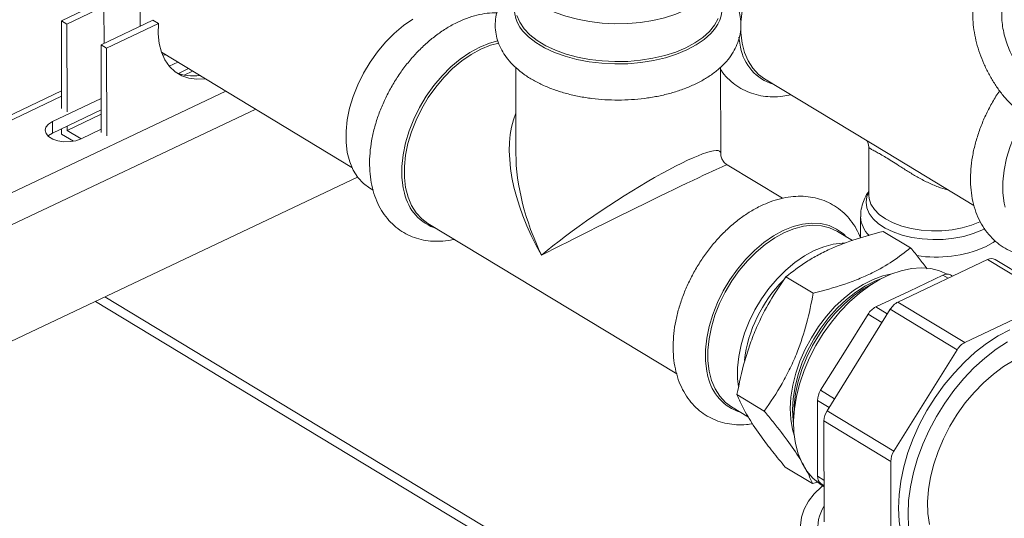
# Model space of a CAD drawing. Extents: x 19.1 to 29.8, y 0.6 to 8.7.
# Drawn here: x 24.4 to 24.6, y 4 to 4.1 of the extents above; entities that cross this region are included whole.
import ezdxf

# ---------------------------------------------------------------- set-up
doc = ezdxf.new("R2010")
doc.units = 0
doc.header["$MEASUREMENT"] = 0
doc.layers.get('0').update_dxf_attribs({"linetype": 'CONTINUOUS'})
doc.layers.add('D7', color=7, linetype='CONTINUOUS')

# ---------------------------------------------------------------- blocks, each defined once
blk = doc.blocks.new('A$C36E416CE')
at = {"lineweight": 15}
for p, q in [((4.820107439179939, 1.140396052115361), (4.812398918114315, 1.136743970358241)), ((4.813378164117285, 1.136152024899747), (4.820060565690003, 1.139317959930565)), ((4.820060187425955, 1.139277155546161), (4.82007122355731, 1.132660524735943)), ((4.826576495646851, 1.13574254077003), (4.82657058201578, 1.139288014482057)), ((4.812398918114315, 1.136743970358241), (4.812425286806803, 1.120934816075003)), ((4.813378164117285, 1.136152024899747), (4.812398918114315, 1.136743970358241)), ((4.813404532809773, 1.120342870616508), (4.813378164117285, 1.136152024899747)), ((4.828898582434096, 1.136842680566225), (4.819557068470704, 1.132416932431253)), ((4.829877828437052, 1.136250735107732), (4.82053631447366, 1.131824986972759)), ((4.829877828437052, 1.136250735107732), (4.828898582434096, 1.136842680566225)), ((4.82053631447366, 1.131824986972759), (4.819557068470704, 1.132416932431253)), ((4.819557068470704, 1.132416932431253), (4.819583437163192, 1.116607778148015)), ((4.82053631447366, 1.131824986972759), (4.820562683166148, 1.11601583268952)), ((4.830448076561286, 1.131071967058663), (4.864758630335633, 1.110331543892611)), ((4.830633604721189, 1.1305857246968), (4.831150367473047, 1.130647438477999)), ((4.831829446417235, 1.128577653234967), (4.833368299116106, 1.129306718618657)), ((4.83349002091467, 1.127268221342407), (4.835312319690747, 1.128131575552567)), ((4.834493103606921, 1.126973134849106), (4.836026726985128, 1.127699722726877)), ((4.894301427216707, 1.128314218154866), (4.894327296490946, 1.112804486385754)), ((4.931264671235756, 1.112866095644446), (4.931238805531482, 1.128373687073749)), ((4.93916195191132, 1.126281408893863), (4.961163672942977, 1.112981565132117)), ((4.77291834361667, 1.09133527991473), (4.842022902871168, 1.124075087984098)), ((4.812419989902398, 1.124110535884908), (4.775092555245056, 1.106425840987971)), ((4.812421612286617, 1.123137847444013), (4.774942026838733, 1.105381067756529)), ((4.810760680848436, 1.118595861173453), (4.819573157346429, 1.122770966148761)), ((4.77221369817973, 1.085186363182966), (4.847415905189056, 1.120815066273459)), ((4.810764174362593, 1.116501350641604), (4.819576650860572, 1.120676455616912)), ((4.810764174362593, 1.116501350641604), (4.810760680848436, 1.118595861173453)), ((4.813410134175317, 1.116984613394518), (4.819577934690603, 1.119906744832143)), ((4.812431364102384, 1.117291218527091), (4.812432972537923, 1.116326892904929)), ((4.813410134175317, 1.116984613394518), (4.813408850345287, 1.117754324179286)), ((4.815923768113013, 1.115465144140379), (4.813410134175317, 1.116984613394518)), ((4.819582451853794, 1.117198513101624), (4.815932754805647, 1.11546938868268)), ((4.814551742243996, 1.115046115550411), (4.812432972537923, 1.116326892904929)), ((4.957951909074527, 1.114029198587865), (4.957966478529148, 1.105294189982986)), ((4.961163672942977, 1.112981565132117), (4.976922462470331, 1.103455517679443)), ((4.942414044095958, 1.104749749171869), (4.932446287529107, 1.110775168947143)), ((4.865799033886535, 1.108562822061744), (4.772248633321187, 1.064241257864481)), ((4.86796717386169, 1.106590562760472), (4.868594116112906, 1.106211581771811)), ((4.9564729699098, 1.1014028784658), (4.956479249317926, 1.097638105834326)), ((4.878478574733354, 1.100236514860808), (4.923321554678825, 1.073129334189449)), ((4.97831316918651, 1.098998974292845), (4.978873491388558, 1.099281259520222)), ((4.954992344165991, 1.097146279176085), (4.952314445837093, 1.098765044786873)), ((4.965486241917379, 1.095814997899764), (4.960560406835601, 1.098792621190666)), ((4.963211078483585, 1.086056990039619), (4.979380020278274, 1.093717382591914)), ((4.979380020278274, 1.093717382591914), (4.991448192845102, 1.086422280113444)), ((4.992799044717845, 1.086450786224328), (4.980730872151018, 1.093745888702797)), ((4.94795257286852, 1.087632377461741), (4.943026737786742, 1.090610000752642)), ((4.965270637241819, 1.088034447292795), (4.971333990414823, 1.090907094499904)), ((4.971333990414823, 1.090907094499904), (4.972262980651369, 1.090345528203134)), ((4.973046726281812, 1.090716844969966), (4.972684842287553, 1.090935600610788)), ((4.980795482446883, 0.9898924525673216), (4.820210861865053, 1.086964420764948)), ((4.9592072840688, 1.085161800085684), (4.965270637241819, 1.088034447292795)), ((4.979367992123318, 0.9889316190689748), (4.818519494855796, 1.086163098365167)), ((4.950420375761912, 1.066454038273541), (4.961832047792331, 1.084758735548268)), ((4.9592072840688, 1.085161800085684), (4.961296132537004, 1.083899109852085)), ((4.961832047792331, 1.084758735548268), (4.973900220359159, 1.077463633069799)), ((4.963211078483585, 1.086056990039619), (4.975279251050413, 1.07876188756115)), ((4.975279251050413, 1.07876188756115), (4.991448192845102, 1.086422280113444)), ((4.953548876366145, 1.07699928411631), (4.957828253377546, 1.083863545594333)), ((4.957828253377546, 1.083863545594333), (4.960330842476754, 1.082350752846375)), ((4.949269499354731, 1.070135022638287), (4.953548876366145, 1.07699928411631)), ((4.962488548328739, 1.059158935795072), (4.973900220359159, 1.077463633069799)), ((4.939118835466363, 1.066379279527043), (4.934193000384585, 1.069356902817944)), ((4.949269499354731, 1.070135022638287), (4.951772088453939, 1.06862222989033)), ((4.933206013299259, 1.067154267278447), (4.936239899406889, 1.065320310236434)), ((4.948711835940177, 1.061473585374328), (4.948700435775198, 1.068308469845114)), ((4.948700435775198, 1.068308469845114), (4.950789284243402, 1.067045779611515)), ((4.950420375761912, 1.066454038273541), (4.962488548328739, 1.059158935795072)), ((4.949851312182393, 1.064627485480367), (4.96191948474922, 1.057332383001897)), ((4.94988171262229, 1.046401126891608), (4.949851312182393, 1.064627485480367)), ((4.948723236105142, 1.054638700903544), (4.948711835940177, 1.061473585374328)), ((4.947818767113095, 1.053308802030366), (4.942892932031317, 1.056286425321268)), ((4.961949885189117, 1.039106024413138), (4.96191948474922, 1.057332383001897)), ((4.948723236105142, 1.054638700903544), (4.949869128207855, 1.05394601936686)), ((4.948764205460964, 1.053577402546108), (4.947818767113095, 1.053308802030366)), ((4.94987073960333, 1.052979919138071), (4.949297489364373, 1.053353819662398)), ((4.949297489364373, 1.053353819662398), (4.949870693895978, 1.053007322645055)), ((4.949540718873738, 1.05299556530959), (4.94987104656062, 1.052795885174595))]:
    blk.add_line(p, q, dxfattribs=at)
at = {"lineweight": 15, "flags": 128}
for points in [[(4.93511456003819, 1.138568798930329), (4.934899938109783, 1.136521562843731), (4.934903206383016, 1.134562093834507), (4.93512431331526, 1.132721293899465), (4.935559771918097, 1.131028193553217), (4.936202714749232, 1.129509493999636), (4.937043002216161, 1.128189146037908), (4.938067382483542, 1.127087972344126), (4.93916195191132, 1.126281408893863)], [(4.895806879765363, 1.15002556150305), (4.895357695214688, 1.149419148968562), (4.894712752049148, 1.148226466651822), (4.894352117199904, 1.147000275182453), (4.894281478093976, 1.145759912332421), (4.894501948752254, 1.144524939364825), (4.895010052220744, 1.143314832541103), (4.895797775404251, 1.142148675968748), (4.896852695437577, 1.141044860633533), (4.89815817560164, 1.140020794362682), (4.899693627694379, 1.139092627293035), (4.90143483671908, 1.13827499717374), (4.903354342769251, 1.137580798520204), (4.905421874087825, 1.137020979259892), (4.907604824470855, 1.136604368076958), (4.909868767486731, 1.136337535178624), (4.912177999401695, 1.136224688679101), (4.914496102248993, 1.136267608235093), (4.916786518161931, 1.136465616979565), (4.919013125913356, 1.136815592196333), (4.921140810568904, 1.137312014567161), (4.92313601727054, 1.137947055214715), (4.924967280416698, 1.138710699168628)], [(4.875760718823106, 1.137054214806998), (4.874053839566432, 1.135878085114939), (4.872401645653557, 1.13448933412217), (4.870830193169486, 1.132909863261442), (4.869364264858607, 1.131164581731763), (4.868026979286103, 1.129281013665434), (4.866839426244315, 1.127288864056052), (4.865820334154098, 1.125219550293007), (4.864985774706501, 1.123105706690492), (4.864348909402555, 1.120980669824867), (4.863919781988546, 1.118877952796939), (4.863705160060153, 1.116830716710341), (4.863708428333386, 1.114871247701117), (4.863929535265616, 1.113030447766073), (4.864364993868453, 1.111337347419827), (4.865007936699602, 1.109818647866245), (4.86584822416653, 1.108498299904516), (4.866872604433912, 1.107397126210735), (4.86796717386169, 1.106590562760472)], [(4.930779630014417, 1.137149962145925), (4.930134686848863, 1.135957279829183), (4.929215606506009, 1.134816915977678), (4.928036883431876, 1.133746854810569), (4.92661710679349, 1.132763971831684), (4.924978667316555, 1.131883767692745), (4.923147404170397, 1.131120123738833), (4.921152197468761, 1.13048508309128), (4.919024512813213, 1.12998866072045), (4.916797905061802, 1.129638685503682), (4.91450748914885, 1.129440676759211), (4.912189386301566, 1.129397757203218), (4.909880154386588, 1.129510603702743), (4.907616211370712, 1.129777436601074), (4.905433260987696, 1.130194047784011), (4.903365729669108, 1.130753867044323), (4.901446223618937, 1.131448065697857), (4.89970501459425, 1.132265695817153), (4.898169562501497, 1.133193862886801), (4.896864082337434, 1.13421792915765), (4.895809162304108, 1.135321744492865), (4.895021439120615, 1.136487901065221), (4.89451333565211, 1.137698007888943)], [(4.838308517829436, 1.126320400551012), (4.836826473774909, 1.126225738701283), (4.835389688004984, 1.12639921422705), (4.834070998945126, 1.126844296126269), (4.832895730402758, 1.127552437146493), (4.831886451969996, 1.128510038307219), (4.831062545602325, 1.129698710051649), (4.830439833411877, 1.131095625395588), (4.830030273823159, 1.132673958291706), (4.829841731926198, 1.134403398790901), (4.829877828437052, 1.136250735107732)], [(4.929818509242043, 1.134859210776606), (4.929478902589853, 1.134482149761553), (4.928281360263629, 1.133395004216197), (4.926838915761142, 1.13239642872823), (4.925174317293855, 1.131502171429617), (4.92331381657397, 1.130726335292159), (4.921286754809262, 1.130081155715208), (4.919125099974668, 1.129576807566103), (4.916862942658231, 1.129221244716438), (4.914535958432186, 1.129020074604755), (4.912180845227855, 1.12897646980389), (4.909834744587332, 1.129091117987599), (4.907534655919225, 1.129362211085539), (4.905316852995814, 1.12978547379761), (4.903216311894088, 1.130354231018), (4.901266159402002, 1.131059513105584), (4.899497150589315, 1.131890197340525), (4.897937183781767, 1.132833183336212), (4.896610860587803, 1.133873599640181), (4.89615361999623, 1.134310322404897)], [(4.887799796874351, 1.13201910459793), (4.889562554960964, 1.132729150869973), (4.891096460009212, 1.133139093828198)], [(4.888006765789743, 1.131645127030851), (4.889741822317863, 1.132344015000185), (4.891239420264331, 1.132745045355021)], [(4.934537807539815, 1.133818716723775), (4.934700755131775, 1.132696625863558), (4.934850732995091, 1.131993813494505)], [(4.874230726594636, 1.105698149819222), (4.874017377953795, 1.106651731830503), (4.873792740873402, 1.108521921601691), (4.873789420419588, 1.110512675093283), (4.874007468957902, 1.112592596933496), (4.874443447732634, 1.114728885512428), (4.875090481098059, 1.116887850283032), (4.875938364951498, 1.119035443081169), (4.876973727658086, 1.121137795085506), (4.878180240929428, 1.123161750949051), (4.879538877330507, 1.125075391678781), (4.881028210353666, 1.126848538017234), (4.882624752327448, 1.12845322638743), (4.884303324831183, 1.129864149895173), (4.886037455773792, 1.131059057433902), (4.887799796874351, 1.13201910459793)], [(4.878478574733354, 1.100236514860808), (4.877384005305576, 1.10104307831107), (4.87635962503818, 1.102144252004853), (4.875519337571266, 1.103464599966582), (4.874876394740117, 1.104983299520162), (4.87444093613728, 1.10667639986641), (4.87421982920505, 1.108517199801453), (4.874216560931817, 1.110476668810677), (4.87443118286021, 1.112523904897275), (4.874860310274219, 1.114626621925202), (4.875497175578165, 1.116751658790828), (4.876331735025747, 1.118865502393342), (4.877350827115965, 1.120934816156387), (4.878538380157767, 1.122926965765769), (4.879875665730271, 1.124810533832099), (4.88134159404115, 1.126555815361778), (4.882913046525221, 1.128135286222506), (4.884565240438096, 1.129524037215276), (4.88627211969477, 1.130700166907333), (4.888006765789743, 1.131645127030851)], [(4.815932754805647, 1.11546938868268), (4.815003188974632, 1.115141937319025), (4.81393942570266, 1.114967658221103), (4.812827644763562, 1.114960670444948), (4.811757916037028, 1.115121540098627), (4.810816902582548, 1.115437234479529), (4.810080839713795, 1.115882177906419), (4.80960935886684, 1.116420323709031), (4.809440656615923, 1.117008074514914), (4.809588400214086, 1.117597814249264), (4.810040620353679, 1.11814176570612), (4.810760680848436, 1.118595861173453)], [(4.986087675761301, 1.119693734654147), (4.985322938425714, 1.118369118643601), (4.98428757571914, 1.116266766639264), (4.983439691865701, 1.114119173841125), (4.982792658500262, 1.111960209070523), (4.98235667972553, 1.109823920491591), (4.982138631187215, 1.107743998651376), (4.982141951641029, 1.105753245159786), (4.982366588721437, 1.103883055388598), (4.982516566584753, 1.103180243019544)], [(4.809968074589069, 1.115979731380227), (4.810044113867821, 1.116047255174271), (4.810764174362593, 1.116501350641604)], [(4.957965512073859, 1.1058736210869), (4.95762418189172, 1.105056745963827), (4.957468759247082, 1.104032659824221), (4.957607298901838, 1.103008230183224), (4.958036553603893, 1.102007468803352), (4.958746461986866, 1.101053832683144), (4.959720384399947, 1.100169674244993), (4.960935492927224, 1.099375717413313), (4.962363306454694, 1.098690571863308), (4.963970358243447, 1.098130296825973), (4.965718980361618, 1.097708024673311), (4.96756818658881, 1.097433653106682), (4.969474633098404, 1.097313613163061), (4.97139363440002, 1.097350718476985), (4.973280210729616, 1.097544099331344), (4.975090142337013, 1.097889223042815), (4.976781005959385, 1.098378000204113), (4.97831316918651, 1.098998974292845)], [(4.957966478529148, 1.105294189982986), (4.958021001886426, 1.104687602115641), (4.958347647003112, 1.10369228519332), (4.958961411278839, 1.102736907035011), (4.959847181800146, 1.101844992221688), (4.960983147957112, 1.10103850265615), (4.96234133849288, 1.100337296788089), (4.963888310248908, 1.099758640633141), (4.965585971646437, 1.099316782626294), (4.967392520627659, 1.099022602778117), (4.969263473961053, 1.098883344772801), (4.971152762566209, 1.098902437604607), (4.973013865887498, 1.09907941114465), (4.974800957384492, 1.099409907717034), (4.976470032933509, 1.099885789399289), (4.977979994355199, 1.100495338405041)], [(4.928958165160541, 1.07261590223686), (4.928744816519714, 1.073569484248143), (4.928520179439307, 1.07543967401933), (4.928516858985493, 1.077430427510921), (4.928734907523808, 1.079510349351135), (4.92917088629854, 1.081646637930067), (4.929817919663964, 1.08380560270067), (4.930665803517417, 1.085953195498808), (4.931701166223991, 1.088055547503146), (4.932907679495333, 1.09007950336669), (4.934266315896412, 1.091993144096419), (4.935755648919571, 1.093766290434873), (4.937352190893353, 1.095370978805068), (4.939030763397103, 1.096781902312811), (4.940764894339697, 1.097976809851541), (4.94252723544027, 1.098936857015568)], [(4.94252723544027, 1.098936857015568), (4.944289993526869, 1.099646903287612), (4.946025368851469, 1.1000957508138), (4.947705993508524, 1.100276321000518), (4.949305363043255, 1.100185766148052), (4.950798254442663, 1.099825514360521), (4.95216112391758, 1.099201247023819), (4.953372478202244, 1.098322809206763), (4.953904785267216, 1.097803698812239)], [(4.942734204355649, 1.098562879448489), (4.944469260883768, 1.099261767417824), (4.946177364967117, 1.099703561352205), (4.947831578783923, 1.099881293897372), (4.94940581439413, 1.099792162104917), (4.950875245161743, 1.099437571636452), (4.952216697285767, 1.098823114595483), (4.952314445837093, 1.098765044786873)], [(4.933206013299259, 1.067154267278447), (4.932111443871481, 1.06796083072871), (4.9310870636041, 1.069062004422491), (4.930246776137171, 1.07038235238422), (4.929603833306036, 1.071901051937801), (4.929168374703185, 1.073594152284048), (4.928947267770955, 1.075434952219092), (4.928943999497722, 1.077394421228316), (4.929158621426115, 1.079441657314915), (4.929587748840124, 1.081544374342842), (4.93022461414407, 1.083669411208467), (4.931059173591667, 1.085783254810982), (4.932078265681884, 1.087852568574025), (4.933265818723672, 1.089844718183409), (4.934603104296176, 1.091728286249738), (4.936069032607055, 1.093473567779418), (4.937640485091126, 1.095053038640144), (4.939292679004001, 1.096441789632914), (4.940999558260675, 1.097617919324971), (4.942734204355649, 1.098562879448489)], [(4.953622865774751, 1.096649607578513), (4.953181204714387, 1.096647492825335), (4.95152699089758, 1.096469760280167), (4.949818886814231, 1.096027966345785), (4.948083830286112, 1.09532907837645), (4.946349184191138, 1.094384118252934), (4.944642304934451, 1.093207988560875), (4.94299011102159, 1.091819237568105), (4.941418658537504, 1.090239766707379), (4.93995273022664, 1.088494485177699), (4.938615444654136, 1.08661091711137), (4.937427891612334, 1.084618767501986), (4.936408799522116, 1.082549453738944), (4.935574240074519, 1.080435610136427), (4.934937374770573, 1.078310573270803), (4.934508247356579, 1.076207856242876), (4.934293625428186, 1.074160620156277), (4.934296893701404, 1.072201151147053), (4.934439621324817, 1.070826349253307)], [(4.978979518849133, 1.096006246068455), (4.980361714266241, 1.096764104491349), (4.980804848609299, 1.097060845096173)], [(4.972073675251895, 1.091093399696891), (4.970717886221596, 1.091688188976121), (4.969122453281489, 1.092087624452002), (4.967421024420563, 1.092224389893342), (4.965635780366018, 1.092096702353455), (4.963789994504285, 1.091706226434697), (4.961907729476838, 1.091058052587826), (4.960013523486882, 1.090160630750187), (4.958132070406283, 1.089025660187866), (4.956287897853262, 1.087667936977856), (4.954505047437355, 1.086105161118569), (4.952806761340259, 1.08435770578329), (4.951215179318428, 1.0824483517247), (4.949751050077541, 1.080401990292938), (4.948433460781335, 1.078245298938768), (4.947279588221296, 1.07600639343223), (4.946304474890841, 1.073714461330566), (4.945520832883506, 1.071399381473777), (4.944938878171261, 1.069091334468256), (4.944566197423772, 1.066820409236424), (4.944407649104523, 1.06461621076161), (4.94446530013332, 1.062507474141821), (4.94473839894086, 1.060521689983791), (4.945223385266505, 1.058684746020885), (4.945913936571817, 1.057020589626905), (4.946801050464476, 1.055550915625447), (4.947873162058233, 1.054294883464694), (4.949116294738861, 1.053268867444716), (4.949540718873738, 1.05299556530959)], [(4.944509243527254, 1.062037710593128), (4.944204049502193, 1.063090188231505), (4.943884963569889, 1.064913473471675), (4.943783301834504, 1.066868582995586), (4.943900605384318, 1.068925879335783), (4.944235096017099, 1.071054175976842), (4.944781703195819, 1.07322121011115), (4.945532140912807, 1.075394131710183), (4.946475033297236, 1.077540001497459), (4.947596087061715, 1.079626290274375), (4.948878308173878, 1.081621372029724), (4.950302259468703, 1.083495003357767), (4.951846355296059, 1.085218781917444), (4.95348718873716, 1.086766576982916), (4.955199886429629, 1.088114925558724), (4.95695848562227, 1.089243388054893), (4.958736327743924, 1.090134858130268), (4.960506462520275, 1.090775822007224), (4.962098140350111, 1.091134744003437)], [(4.944401989709394, 1.064005460282511), (4.944315969732987, 1.064652934097444), (4.944214307997601, 1.066608043621354), (4.944331611547415, 1.068665339961552), (4.944666102180197, 1.070793636602611), (4.945212709358916, 1.072960670736919), (4.945963147075904, 1.075133592335954), (4.946906039460348, 1.077279462123228), (4.948027093224812, 1.079365750900145), (4.949309314336976, 1.081360832655493), (4.950733265631801, 1.083234463983535), (4.952277361459156, 1.084958242543212), (4.953918194900272, 1.086506037608686), (4.955630892592726, 1.087854386184494), (4.957389491785367, 1.088982848680661), (4.959167333907022, 1.089874318756038), (4.960305982822266, 1.090315176829444)], [(4.944443455269383, 1.065460592460447), (4.944489611607526, 1.067428966709574), (4.944749096691599, 1.069550793036907), (4.945220322551339, 1.071722623826725), (4.945896417652623, 1.073912788895573), (4.946767523006447, 1.076089350704926), (4.947820935935159, 1.078220570082413), (4.949041295306206, 1.080275369050423), (4.950410805531948, 1.082223784012998), (4.951909496069423, 1.084037402692534), (4.953515512635821, 1.08568977844477), (4.955205435893195, 1.087156815910415), (4.95695462295507, 1.088417122379735), (4.958737566735241, 1.089452319746448), (4.959036829262562, 1.0896021726319)], [(4.982989169112788, 1.07889014222039), (4.980911457580024, 1.077534426268299), (4.978879944604632, 1.075957550718357), (4.976916887867876, 1.074176792149069), (4.975043795030178, 1.072211660923973), (4.973281188088638, 1.070083687431994), (4.971648378533732, 1.067816186196024), (4.970163255768657, 1.065434000434106), (4.968842091109199, 1.062963229871951), (4.96769935951183, 1.060430944788882), (4.966747580983085, 1.057864889430183), (4.965997183407669, 1.055293178035347), (4.965456388298467, 1.05274398681258), (4.965131120719864, 1.050245245234368), (4.965024944371525, 1.047824330036343), (4.965139022543713, 1.045507765272021)], [(4.983366290708165, 1.081052002563879), (4.981265144460384, 1.079932299717314), (4.97918743292762, 1.078576583765223), (4.977155919952228, 1.076999708215281), (4.975192863215472, 1.075218949645993), (4.973319770377774, 1.073253818420897), (4.971557163436234, 1.071125844928919), (4.969924353881328, 1.068858343692948), (4.968439231116253, 1.06647615793103), (4.967118066456795, 1.064005387368875), (4.965975334859426, 1.061473102285807), (4.965023556330681, 1.058907046927109), (4.964273158755265, 1.056335335532271), (4.963732363646063, 1.053786144309504), (4.96340709606746, 1.051287402731294), (4.963300919719121, 1.048866487533268), (4.963414997891309, 1.046549922768945), (4.963748080719729, 1.044363089206655), (4.964296518879184, 1.042329946252531), (4.96505430356645, 1.040472769446241), (4.966013132333917, 1.038811906405513), (4.96716250005294, 1.03736555389338), (4.968489814010287, 1.036149558450635), (4.969528111367953, 1.035435997861196)], [(4.996579161662712, 1.076291938020673), (4.996322869466272, 1.076441085761043), (4.994854231355252, 1.077097984019182), (4.993258798415145, 1.077497419495064), (4.991557369554204, 1.077634184936404), (4.989772125499673, 1.077506497396516), (4.987926339637941, 1.077116021477758), (4.986044074610493, 1.076467847630886), (4.984149868620538, 1.075570425793249), (4.982268415539938, 1.074435455230928), (4.980424242986917, 1.073077732020916), (4.97864139257101, 1.07151495616163), (4.976943106473914, 1.06976750082635), (4.975351524452083, 1.067858146767762), (4.973887395211197, 1.065811785335999), (4.97256980591499, 1.063655093981829), (4.971415933354951, 1.061416188475292), (4.970440820024496, 1.059124256373627), (4.969657178017162, 1.056809176516838), (4.969075223304916, 1.054501129511317), (4.968702542557427, 1.052230204279486), (4.968543994238178, 1.050026005804671), (4.968601645266975, 1.047917269184882), (4.968874744074515, 1.045931485026852)], [(4.97249495509249, 1.031246133340009), (4.971035539470709, 1.031209504804109), (4.968397435502386, 1.031272153440595), (4.9657734879621, 1.031499333063842), (4.963195548018493, 1.031888286020967), (4.960694908370304, 1.032434290949963), (4.958301923395428, 1.033130720090629), (4.956045640689812, 1.033969119736604), (4.953953448469068, 1.034939312851913), (4.952050743112611, 1.036029522606395), (4.950360620885977, 1.037226515330469), (4.948903597583499, 1.038515761153951), (4.947697359494345, 1.039881610379004), (4.946756548714905, 1.041307483446264), (4.94609258541357, 1.042776072188234), (4.945713529205396, 1.044269549926989), (4.945623981319262, 1.0457697878659), (4.945825028745222, 1.047258575148664), (4.946314231039839, 1.048717839914433), (4.947085649949987, 1.050129868665723), (4.948129921495056, 1.051477521286278), (4.949434369633099, 1.052744439098863), (4.94965295866341, 1.052927717359678)]]:
    blk.add_lwpolyline(points, dxfattribs=at)
at = {"lineweight": 15}
for centre, radius, start, end in [((4.900339154881198, 1.139027959031408), 0.006306726378484406, 165.6519537399594, 228.4202376661082), ((4.925439046685273, 1.139030612937102), 0.006048164041327586, 316.3938509393093, 17.13869644332724), ((4.943200420161535, 1.133431160762758), 0.008472499214930871, 189.7673860689921, 253.2048942872112), ((4.836064783446549, 1.13406244975071), 0.007261054632275722, 244.8606947099448, 280.0290025684046), ((4.88267850798373, 1.107511976348352), 0.008640311167757347, 192.1180195375519, 252.4207032987857), ((4.961336944026886, 1.101614118077816), 0.00486889027324478, 182.5806020325529, 226.8070693819148), ((4.970031148300595, 1.11660641353674), 0.02245974699757682, 261.161832375778, 293.4793257432449), ((4.980081687807601, 1.092488095090946), 0.001415445188533381, 62.70040822986874, 119.7173808766057), ((4.972035657944136, 1.089677806998935), 0.001415445188535556, 62.70040822990811, 119.717380876585), ((4.960220582682727, 1.072430180372169), 0.02489599494026065, 135.2987394478876, 172.899897223051), ((4.960785116852367, 1.082104252396448), 0.00344066187888836, 117.2957788500375, 149.2479350372622), ((4.964788911267153, 1.082999442350388), 0.003440661878882673, 117.2957788500223, 149.2479350373129), ((4.976857083833981, 1.075704339871919), 0.003440661878880989, 117.2957788500197, 149.2479350373184), ((4.937405946549635, 1.074429728765988), 0.008640311167754246, 192.1180195375459, 252.4207032988024), ((4.952243226385409, 1.068206633821015), 0.003544253924820343, 147.0375835318217, 178.3535103184272), ((4.953394102792618, 1.064525649456267), 0.003544253924834311, 147.037583531909, 178.3535103183993), ((4.965462275359446, 1.057230546977797), 0.003544253924836072, 147.0375835319314, 178.3535103183826), ((4.950196756948078, 1.054526496636278), 0.001477786680195914, 175.6454987036016, 232.5171977692744), ((4.95584121377431, 1.045379376349285), 0.007092471464541654, 147.2373621190909, 188.9417969600923)]:
    blk.add_arc(centre, radius, start, end, dxfattribs=at)
for major_axis, ratio, start_param, end_param in [((-0.0148614053444226, 0.02355019689936881), 0.5472374708650672, 0.3676716228090614, 1.504633378892712), ((0.01837947392135436, 0.01206123172920663), 0.1327175559486325, 6.196624752215557, 8.615589083893534), ((-0.01236750954321334, 0.02514071218880486), 0.5466350791269206, 0.8401178017990697, 1.562746123714039), ((0.01963344753622301, 0.009711384519922036), 0.01652871833708457, 0.01054125504408828, 2.345034402606226)]:
    blk.add_ellipse((4.912815622814623, 1.101060903237653), major_axis=major_axis, ratio=ratio, start_param=start_param, end_param=end_param, dxfattribs=at)
for points, knots in [([(4.989259350650489, 1.145810247852969), (4.988992948511285, 1.145963724752228), (4.988232052995418, 1.146402084161748), (4.98694668000994, 1.146937787149851), (4.985473273420229, 1.147300313814423), (4.984033080727361, 1.147397414520293), (4.982667545339044, 1.147237870476841), (4.981365743940305, 1.14680851356475), (4.980206873941771, 1.146145113846146), (4.979204553050625, 1.145276565273054), (4.97836229520836, 1.144222810999072), (4.977681648225587, 1.142993393514649), (4.977167900608951, 1.141592604969242), (4.976831244168938, 1.140030660325708), (4.976681737396621, 1.138330305244491), (4.976723755170841, 1.136526539331244), (4.976953944071074, 1.134657859414903), (4.977363702449114, 1.132759981225353), (4.977942495515823, 1.130863437346405), (4.978678832544947, 1.128996724670994), (4.979560447501687, 1.127187433757755), (4.980574190475412, 1.125462629016631), (4.98170644685344, 1.123848829358341), (4.982943269500797, 1.122369956257064), (4.984272328003801, 1.121054384051639), (4.985501625173132, 1.120053237255751), (4.986294592047802, 1.119547642915949), (4.986601682797616, 1.119351842372609)], [0, 0, 0, 0, 0.0235359550186806, 0.06722319381183926, 0.1105222242038414, 0.1479936227960777, 0.1882268570118577, 0.2269086975288153, 0.264542405982029, 0.3018329079280242, 0.3394509069703225, 0.3780994452906287, 0.4181880266760828, 0.4596963618530114, 0.5022022256493289, 0.5451505740480264, 0.588064848113592, 0.6308111501143595, 0.6733886149448002, 0.7158517683048281, 0.7582766252019834, 0.800743515823085, 0.8433165527286738, 0.8860873374111922, 0.9291452679515346, 0.9725602247865862, 1, 1, 1, 1]), ([(4.894275995109457, 1.143561849699809), (4.893925243520403, 1.143231395720184), (4.893119354654591, 1.142472142758365), (4.892174033787231, 1.141186622063019), (4.891374530896417, 1.139726458178081), (4.89084736890371, 1.138225112231136), (4.890586303376399, 1.136658720611524), (4.890601009712928, 1.135111571456814), (4.890874947157034, 1.133607525074332), (4.891393247967816, 1.132159982482078), (4.892145954294737, 1.13077606178992), (4.893130716902665, 1.129458987383867), (4.894348041101086, 1.128215493529279), (4.895794386821667, 1.127058128918335), (4.897456256297946, 1.126003759346449), (4.899308711432202, 1.125069608862752), (4.901320524843175, 1.124268725941691), (4.903460264572775, 1.123608855570422), (4.905699899510044, 1.123093804074195), (4.908013641425359, 1.122725585144918), (4.91037641767166, 1.122505415428099), (4.912763351750005, 1.122433946354786), (4.915149439571341, 1.12251129012307), (4.917509670433834, 1.12273697155247), (4.919819496366689, 1.123109987145826), (4.922055261591627, 1.123629075401654), (4.924194253330473, 1.124293098186524), (4.926214243698556, 1.125101369143129), (4.928092654067758, 1.126053797889709), (4.929804338687109, 1.127149914748296), (4.931318857773253, 1.128385480094272), (4.932559695274836, 1.12970333142523), (4.933522918330372, 1.131066663139148), (4.934245165663302, 1.13248444015389), (4.934728639172395, 1.133988717396954), (4.934944160705772, 1.135553731584333), (4.93488693459847, 1.137095051969606), (4.934572680984306, 1.138590402700881), (4.934017557999415, 1.140028674831752), (4.933223430797728, 1.141399424467622), (4.93229559881458, 1.142614605691483), (4.931547133096476, 1.143316667884472), (4.931213359364126, 1.143629748247182)], [0, 0, 0, 0, 0.02058367916462695, 0.04729317948765521, 0.070439870753053, 0.09525394712516401, 0.1191797479940011, 0.1424618681841922, 0.165481584538326, 0.1885234872780401, 0.2119722911870969, 0.2361333576181927, 0.2611693830773751, 0.2870429046167864, 0.3135281674792403, 0.3403235092305077, 0.3671524431041617, 0.3938855203603144, 0.4204949945940603, 0.4469929988888067, 0.4734091485541087, 0.4997796935761948, 0.5261432554456504, 0.5525331465756295, 0.5789837186348882, 0.6055373976317375, 0.6322371462730116, 0.6591226770972644, 0.6862198765011164, 0.7135167974902221, 0.7408904277748865, 0.7680275517706695, 0.7918540903092176, 0.8148646585655145, 0.83951490291477, 0.8633135951956613, 0.8865274697573288, 0.9095232512413985, 0.9326058190421208, 0.9561509539428502, 0.9804457847450655, 0.9999999999999999, 0.9999999999999999, 0.9999999999999999, 0.9999999999999999]), ([(4.989296047227658, 1.123809086804141), (4.989132589007244, 1.123912513345978), (4.988656665388678, 1.124213649219852), (4.987830541889455, 1.124870049569196), (4.986844482292913, 1.125832325752791), (4.985879912319678, 1.126973961692933), (4.984968678142014, 1.128266346997494), (4.984138696844813, 1.129678985240675), (4.98341484608709, 1.13117507667039), (4.982817707073938, 1.132714120753091), (4.982362674940848, 1.134253060746544), (4.982059091804718, 1.135747727943608), (4.981909367026407, 1.137154531889816), (4.981908048871876, 1.138431658904201), (4.98204061328595, 1.139541330986935), (4.982282479718851, 1.14045304006317), (4.982598643774512, 1.141147363330754), (4.982948869288553, 1.141627460691208), (4.983310087796273, 1.1419303931555), (4.983679029963842, 1.142097177383981), (4.98416645858423, 1.142169952705), (4.984800283114115, 1.142112219093793), (4.985565608298106, 1.141881551631686), (4.986192991492548, 1.141574972902678), (4.986523637755699, 1.141377676075603), (4.986564986220461, 1.141353003421438)], [0, 0, 0, 0, 0.02350442122766186, 0.06843528073842156, 0.1137793883970107, 0.1595972808105427, 0.2058277630286998, 0.2523559710442506, 0.2990502308792662, 0.3457752851309861, 0.3923549610598391, 0.4386484619496837, 0.484523864456666, 0.5298704057776962, 0.5746419925892987, 0.618952449981308, 0.6632180748615558, 0.7082066367416485, 0.7560360010642355, 0.8118899999980143, 0.8603478266089631, 0.9045446979273183, 0.9517836222901275, 0.9939703743340448, 1, 1, 1, 1]), ([(4.890888965869539, 1.138199249285718), (4.890313505295158, 1.138182861861837), (4.889126558497185, 1.138149061109591), (4.887296396317627, 1.137792757483545), (4.885532058641264, 1.137260152643282), (4.884400199036168, 1.136757153274608), (4.883887750443723, 1.136529420685408)], [0, 0, 0, 0, 0.2474338608166028, 0.5103578626893696, 0.7783148873409248, 1, 1, 1, 1]), ([(4.883887750443723, 1.136529420685409), (4.883539907061394, 1.136357287783683), (4.882559113292562, 1.135871934644873), (4.880977409504002, 1.134900470656774), (4.879174740596557, 1.133566437514274), (4.877450012024486, 1.13204337271119), (4.875821028791126, 1.130354942350975), (4.87430512929382, 1.128520945066418), (4.872918010955051, 1.126563021102612), (4.871674234661189, 1.124502863024849), (4.870587419807766, 1.122362851745768), (4.869670127432432, 1.120165640760828), (4.868933893895775, 1.117934050278345), (4.868389285367716, 1.115690768956393), (4.868046117696782, 1.113458728906563), (4.867913478111934, 1.111261541649969), (4.867999407838656, 1.109125144798783), (4.868309526784561, 1.107078224996333), (4.868844920677009, 1.105152299370207), (4.869600063203766, 1.103379553956769), (4.870561454308277, 1.101790091291859), (4.871708450678288, 1.100408326991294), (4.873016363698515, 1.099250704320389), (4.874460339131719, 1.098326246129728), (4.876016971408493, 1.097638581471903), (4.877666257052685, 1.097190564091902), (4.879392113208443, 1.096974495290077), (4.881181158309378, 1.097019265866875), (4.882469232184366, 1.097158099578463), (4.883153560096833, 1.097347095198279), (4.883225588126965, 1.097366987682495)], [0, 0, 0, 0, 0.0210718313065188, 0.0594150180620431, 0.09778552208738672, 0.136144866263392, 0.1744533883886612, 0.2127067798437098, 0.250921985711073, 0.2891277141787251, 0.327358511064063, 0.3656392532611508, 0.4040066338050273, 0.4424933797365005, 0.4811219388301907, 0.5198937109745, 0.5587719771084384, 0.5976126474106284, 0.6362147282363022, 0.6743228082074092, 0.711700878994542, 0.7482288646320465, 0.783957389295925, 0.8190922553298163, 0.8539364785193815, 0.8887382682299053, 0.9238100679283373, 0.9594203651824, 0.9957288441607741, 1, 1, 1, 1]), ([(4.931239467240832, 1.127976964128877), (4.93136588891959, 1.127780990976694), (4.931816757237531, 1.127082075360633), (4.932794301096781, 1.126071710798254), (4.934137425652796, 1.1249783201848), (4.935621801466144, 1.12413005646661), (4.937208790259238, 1.123517246289383), (4.938883906017171, 1.12314143872681), (4.940630908262992, 1.123009984105705), (4.942312662763886, 1.123086190643162), (4.943409191805404, 1.12331459612434), (4.943900578711254, 1.123416951336491)], [0, 0, 0, 0, 0.0486081242900394, 0.1733552619594423, 0.2955249098174899, 0.4159543054859705, 0.5356891780756701, 0.6555839287419928, 0.7767290638436137, 0.8999457284489235, 1, 1, 1, 1]), ([(4.981547052847919, 1.124122954649243), (4.981323016945641, 1.123798159172049), (4.980645177261795, 1.122815462821395), (4.979669271195863, 1.121066170572536), (4.978628519760893, 1.118910248728032), (4.977768472753244, 1.116698602357098), (4.9770908861524, 1.114461214228566), (4.976608622380159, 1.112218885648874), (4.976330590838831, 1.109995219736241), (4.976265805094815, 1.107814258656333), (4.976421672389936, 1.105702775840339), (4.976802666452361, 1.103690383507286), (4.977408007133182, 1.101809104586071), (4.97822972960147, 1.100090859436198), (4.97925187936875, 1.098564317429403), (4.980452134607024, 1.097251555117906), (4.981805347836801, 1.096166399646652), (4.983287092613995, 1.095316311797241), (4.984874731183968, 1.094702748395964), (4.986549852493003, 1.094331776660612), (4.988282062857696, 1.094182649094887), (4.989462437745477, 1.094280915374865), (4.990050495367118, 1.094329871207027)], [0, 0, 0, 0, 0.02598898407998886, 0.07863188254100573, 0.1313198684657274, 0.1840927655319346, 0.2370000956305155, 0.2900836658075662, 0.3433672678065843, 0.396839312829841, 0.450410990044533, 0.5038545170741997, 0.5568635883898342, 0.6090806470203264, 0.6602173651617201, 0.7101786663210649, 0.7591076813125115, 0.8073397242903282, 0.8552936103713282, 0.9033115277149607, 0.9518302247518523, 1, 1, 1, 1]), ([(4.957612459198106, 1.115128242108129), (4.95762626876817, 1.115111236302052), (4.957689491597751, 1.115033380498087), (4.957900357819401, 1.114649856420266), (4.957928004884938, 1.114228711687911), (4.957941240094872, 1.114027101179293)], [0, 0, 0, 0, 0.127157862584638, 0.5821527998654447, 1, 1, 1, 1]), ([(4.972259829040699, 1.106274037923525), (4.972213452347109, 1.106282122114541), (4.971614992708371, 1.106386443092596), (4.970360283691338, 1.106831692548658), (4.968527746069615, 1.107601654088898), (4.966683514410011, 1.108589568307135), (4.96493577619113, 1.109642155812223), (4.963414726066308, 1.110616815549227), (4.962100386524373, 1.111461115984964), (4.960999692002307, 1.11214941060255), (4.960048980774435, 1.112705181958098), (4.95919993787361, 1.113171556334096), (4.958525231246629, 1.113518938376194), (4.958100221979837, 1.113782845035498), (4.957919813770022, 1.113931356363466), (4.957963181566942, 1.114017725750128), (4.957968511908664, 1.114028341423001)], [0, 0, 0, 0, 0.006752059197138256, 0.08713072439755261, 0.1818277462187439, 0.2765335214360095, 0.3644453250384275, 0.4521962223159216, 0.520106046878555, 0.587933690563736, 0.6558442092665491, 0.7238312997068952, 0.8106258454548106, 0.8975855446356492, 0.9874122255860383, 1, 1, 1, 1]), ([(4.932444520448048, 1.110779075149907), (4.932438201872973, 1.110781962400493), (4.93225326245059, 1.110866469816967), (4.931856707049665, 1.111226889177978), (4.931444809359508, 1.111854771110632), (4.931264530694836, 1.112468939854782), (4.931279022469017, 1.112769663675438), (4.931283121256218, 1.112854719026664)], [0, 0, 0, 0, 0.0100638021917887, 0.2945590961590224, 0.5862375356495552, 0.8829733153390612, 1, 1, 1, 1]), ([(4.95796530839873, 1.105995733007656), (4.957962990390588, 1.105992942956306), (4.957667277426285, 1.10563701049027), (4.957239156874824, 1.104817353485275), (4.956726716220349, 1.103514879620796), (4.956475903950906, 1.102347362945711), (4.956499112088398, 1.101620196794334), (4.956506527966656, 1.101387839688886)], [0, 0, 0, 0, 0.002230113710896845, 0.2845000942824755, 0.5588828082821528, 0.8590463628735424, 1, 1, 1, 1]), ([(4.956481337424751, 1.097633751180824), (4.956237900690457, 1.098181610255931), (4.955740767050532, 1.099300419119997), (4.954725644252793, 1.100787000852648), (4.953529083110698, 1.102102059197758), (4.95217490686294, 1.10318655147506), (4.950693426952231, 1.104037057366179), (4.949105671921249, 1.104649605631282), (4.94743075496989, 1.105024237005706), (4.945683724456988, 1.105160738474956), (4.943876675787383, 1.105059380358083), (4.942024264236284, 1.10471386809642), (4.940259410510581, 1.104177226960921), (4.939127610583089, 1.103674694362407), (4.938615189009628, 1.103447173103048)], [0, 0, 0, 0, 0.08384106052351792, 0.1712157851319469, 0.2565821341769814, 0.3401846680435125, 0.4225963210720867, 0.5045327014758046, 0.5865784888603096, 0.6694799331852318, 0.7537989564139438, 0.8398142051403056, 0.9274760007892736, 1, 1, 1, 1]), ([(4.938615189009628, 1.103447173103048), (4.938267345627299, 1.103275040201322), (4.937286551858467, 1.102789687062513), (4.935704848069921, 1.101818223074412), (4.933902179162462, 1.100484189931912), (4.932177450590405, 1.098961125128829), (4.930548467357031, 1.097272694768613), (4.929032567859725, 1.095438697484056), (4.92764544952097, 1.093480773520252), (4.926401673227094, 1.091420615442486), (4.925314858373671, 1.089280604163414), (4.924397565998337, 1.087083393178437), (4.923661332461695, 1.084851802696093), (4.923116723933621, 1.082608521373619), (4.922773556262701, 1.080376481325748), (4.922640916677768, 1.078179294061808), (4.922726846404817, 1.076042897238125), (4.923036965349528, 1.073995977333276), (4.923572359246368, 1.072070052085341), (4.924327501757038, 1.070297305288573), (4.925288892919898, 1.068707847639235), (4.926435889079318, 1.067326065236253), (4.927743802861077, 1.066168508023713), (4.929187775517949, 1.065243811191822), (4.930744418034994, 1.064557026741631), (4.932393665468698, 1.064105724958584), (4.934119666011942, 1.063902067064586), (4.935667598473305, 1.063899797898319), (4.936638882585147, 1.064060235404801), (4.937008934112644, 1.064121360819724)], [0, 0, 0, 0, 0.02147255030203684, 0.06054490212433461, 0.0996450907037592, 0.13873390720912, 0.1777709351905028, 0.2167517840922281, 0.2556937212382316, 0.294626000754626, 0.333583825410017, 0.3725925451776243, 0.411689550876931, 0.4509081919126355, 0.4902713429444055, 0.529780430482054, 0.5693980371852134, 0.6089773331038653, 0.6483135023354475, 0.6871462763924662, 0.7252351588201423, 0.762457790191093, 0.7988657573916177, 0.8346687764692551, 0.8701756256030534, 0.9056392343084324, 0.941377987730142, 0.9776654792127552, 1, 1, 1, 1]), ([(4.943026737786742, 1.090610000752642), (4.944201172893091, 1.091530029265039), (4.945976190115136, 1.092920541559355), (4.948835663620645, 1.094578309039502), (4.951746285392208, 1.096002184296616), (4.95561691362197, 1.097476452574012), (4.958902540481549, 1.098351226498385), (4.960560406835601, 1.098792621190666)], [0, 0, 0, 0, 0.2645419563381933, 0.3998233073159241, 0.5350802465335389, 0.7654101182052344, 1, 1, 1, 1]), ([(4.94795257286852, 1.087632377461741), (4.949821467478817, 1.08813261140952), (4.952646076604939, 1.08888865477671), (4.956109201562828, 1.090181520347969), (4.959142203362436, 1.091531417971687), (4.962392803488232, 1.093380487697518), (4.964448816099551, 1.094998552447429), (4.965486241917379, 1.095814997899764)], [0, 0, 0, 0, 0.2645419563381898, 0.399823307315921, 0.5350802465335363, 0.7654101182052294, 0.9999999999999999, 0.9999999999999999, 0.9999999999999999, 0.9999999999999999]), ([(4.965486241917379, 1.095814997899764), (4.966023533647746, 1.095170578552793), (4.967100056884096, 1.093879413322144), (4.968011867308579, 1.092668100288243), (4.968468594011501, 1.092061352445345)], [0, 0, 0, 0, 0.4990990553905734, 1, 1, 1, 1]), ([(4.934193000384585, 1.069356902817944), (4.93461240924859, 1.071411256737811), (4.935246295235704, 1.074516165274847), (4.936537181632946, 1.078530523971184), (4.937973236995749, 1.082169736985588), (4.940077144302439, 1.086298265894649), (4.942037552288856, 1.089164002985521), (4.943026737786742, 1.090610000752642)], [0, 0, 0, 0, 0.2645419563381907, 0.3998233073159228, 0.5350802465335384, 0.7654101182052303, 0.9999999999999999, 0.9999999999999999, 0.9999999999999999, 0.9999999999999999]), ([(4.939118835466363, 1.066379279527043), (4.940232703834315, 1.068013838882294), (4.941916181725507, 1.070484278492202), (4.943810719575129, 1.07413373527965), (4.945369154965991, 1.077698970660661), (4.946853034168701, 1.082202301018155), (4.947583827906872, 1.085811328934565), (4.94795257286852, 1.087632377461741)], [0, 0, 0, 0, 0.2645419563381931, 0.3998233073159225, 0.5350802465335417, 0.7654101182052332, 1, 1, 1, 1]), ([(4.942892932031317, 1.056286425321268), (4.942123895892056, 1.057219658708496), (4.940579198891701, 1.059094164652114), (4.938306848623899, 1.062087353049153), (4.936245844745546, 1.065166889993969), (4.934934530023202, 1.067614546343592), (4.934376528588476, 1.068925670487335), (4.934193000384585, 1.069356902817944)], [0, 0, 0, 0, 0.1833558203882308, 0.3682911261198817, 0.6179482367147889, 0.8743421261203556, 1, 1, 1, 1]), ([(4.947818767113095, 1.053308802030366), (4.947544544030254, 1.053942925346513), (4.94699373561976, 1.055216634518702), (4.945658514871685, 1.05764333649502), (4.943635031288199, 1.060700192756865), (4.941259910179472, 1.063790910561147), (4.939648750355847, 1.065738659540219), (4.939118835466363, 1.066379279527043)], [0, 0, 0, 0, 0.1833558203882341, 0.3682911261198843, 0.6179482367147908, 0.8743421261203621, 1, 1, 1, 1])]:
    blk.add_open_spline(points, degree=3, knots=knots, dxfattribs=at)

msp = doc.modelspace()

# ---------------------------------------------------------------- block references
at = {"layer": 'D7', "color": 7, "linetype": 'Continuous'}
msp.add_blockref('A$C36E416CE', (19.64018468376661, 3.000850379533764), dxfattribs=at)

doc.saveas('drawing.dxf')
